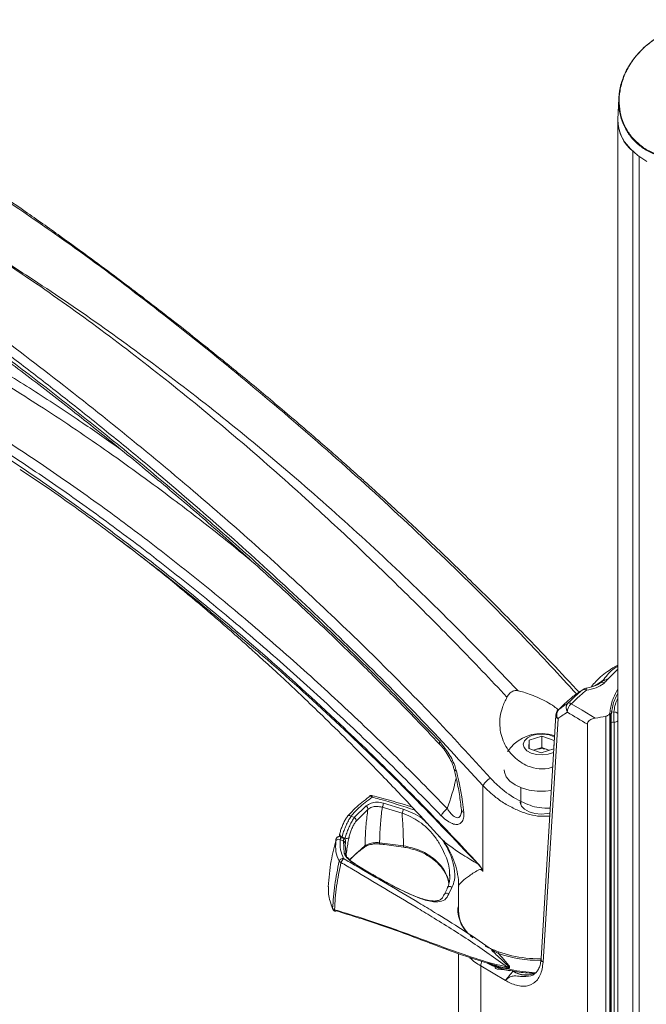
# Model space of a CAD drawing. Units: inches. Extents: x 3 to 99.2, y 1.4 to 64.8.
# Drawn here: x 81.6 to 85.1, y 47.7 to 53.3 of the extents above; entities that cross this region are included whole.
import ezdxf

# ---------------------------------------------------------------- set-up
doc = ezdxf.new("R2010")
doc.units = ezdxf.units.IN
doc.header["$LTSCALE"] = 6
doc.header["$MEASUREMENT"] = 0

msp = doc.modelspace()

# ---------------------------------------------------------------- linework, layer by layer
at = {"color": 7, "linetype": 'Continuous', "lineweight": 15}
for p, q in [((84.951, 52.8723), (84.946, 52.7537)), ((84.9458, 52.7457), (84.9458, 45.0906)), ((84.9458, 49.6686), (84.9275, 49.6581)), ((84.6908, 49.4901), (84.6897, 49.4893)), ((84.9101, 49.4012), (84.923, 49.4028)), ((84.5955, 49.3855), (84.5118, 48.0078)), ((84.6075, 49.3651), (84.5238, 47.9874)), ((84.8773, 46.133), (84.8773, 49.3782)), ((84.9006, 49.3976), (84.9006, 46.1376)), ((84.9016, 49.3486), (84.9016, 49.3483)), ((84.9016, 49.3483), (84.9016, 46.1701)), ((84.9088, 49.344), (84.9088, 46.1658)), ((84.9242, 46.1634), (84.9242, 49.3458)), ((84.7739, 46.1777), (84.7739, 49.3337)), ((84.4424, 49.1967), (84.4445, 49.2437)), ((84.4445, 49.2437), (84.516, 49.2661)), ((84.4445, 49.1959), (84.4445, 49.2437)), ((84.516, 49.2661), (84.5854, 49.2416)), ((84.516, 49.2018), (84.516, 49.2661)), ((84.5854, 49.2416), (84.5833, 49.1946)), ((84.5118, 49.1721), (84.4424, 49.1967)), ((84.4693, 49.1872), (84.4803, 49.1906)), ((84.4803, 49.1906), (84.516, 49.2018)), ((84.5833, 49.1946), (84.5118, 49.1721)), ((84.516, 49.2018), (84.5507, 49.1895)), ((84.5579, 49.1866), (84.5507, 49.1895)), ((84.5507, 49.1895), (84.5585, 49.1868)), ((84.1825, 48.5007), (84.1825, 48.9863)), ((84.3967, 48.975), (84.3967, 48.8779)), ((83.4559, 48.8059), (83.5232, 48.8723)), ((83.5323, 48.8518), (83.4661, 48.7857)), ((83.7257, 48.8315), (83.6139, 48.8643)), ((83.6209, 48.8873), (83.733, 48.8531)), ((83.4385, 48.8144), (83.4559, 48.8059)), ((84.0597, 48.8268), (84.0612, 48.8367)), ((83.3708, 48.6976), (83.3738, 48.7148)), ((83.3939, 48.6723), (83.3766, 48.6809)), ((83.3961, 48.6864), (83.379, 48.6952)), ((83.4036, 48.6891), (83.3864, 48.6975)), ((83.9365, 48.7004), (83.9418, 48.694)), ((83.3983, 48.6044), (83.3939, 48.6723)), ((83.4049, 48.6538), (83.4089, 48.5868)), ((83.4338, 48.572), (83.5162, 48.646)), ((83.5125, 48.6382), (83.5127, 48.6383)), ((83.5988, 48.6634), (83.7339, 48.646)), ((83.5988, 48.6561), (83.5988, 48.6562)), ((83.7334, 48.6387), (83.7333, 48.6387)), ((83.561, 48.4824), (83.4608, 48.5424)), ((83.9935, 48.4769), (83.9934, 48.4889)), ((83.9623, 48.3641), (83.9805, 48.4033)), ((84.0079, 48.4108), (83.9907, 48.3737)), ((84.0452, 48.4166), (84.0452, 48.2779)), ((84.1108, 48.1393), (84.1252, 48.1262)), ((84.2267, 48.0643), (84.2186, 48.0694)), ((84.2197, 48.0688), (84.2204, 48.0685)), ((84.0452, 48.0361), (84.0452, 47.3189)), ((84.1711, 47.9665), (84.1711, 47.1296)), ((84.3106, 47.8845), (84.1711, 47.9665)), ((84.2595, 47.9639), (84.2102, 47.985)), ((84.321, 47.9541), (84.3215, 47.9541)), ((84.3504, 47.938), (84.3532, 47.9363)), ((84.3532, 47.9363), (84.3547, 47.9372))]:
    msp.add_line(p, q, dxfattribs=at)
at = {"color": 8, "linetype": 'Continuous', "lineweight": 15}
for p, q in [((85.0304, 44.926), (85.0304, 52.5744)), ((85.0669, 52.5444), (85.0669, 44.9169)), ((84.9458, 49.6445), (84.8886, 49.5882)), ((84.8534, 49.5749), (84.8658, 49.5875)), ((83.3864, 48.6975), (83.3847, 48.6868))]:
    msp.add_line(p, q, dxfattribs=at)
at = {"color": 7, "linetype": 'Continuous', "lineweight": 15, "flags": 128}
for points in [[(85.1092, 52.5169), (85.0589, 52.5504), (85.0171, 52.5875), (84.9843, 52.6276), (84.9613, 52.6699), (84.9485, 52.7136), (84.946, 52.7537)], [(84.6102, 49.416), (84.6091, 49.4152), (84.6091, 49.4151)], [(84.6825, 49.4492), (84.7438, 49.4124), (84.8175, 49.368)], [(84.5878, 49.2602), (84.5853, 49.2616), (84.5575, 49.2727), (84.525, 49.278), (84.4913, 49.2769), (84.4601, 49.2695), (84.4346, 49.2567), (84.4178, 49.2398), (84.4114, 49.2207)], [(84.4114, 49.2207), (84.4161, 49.2014), (84.4314, 49.184), (84.4556, 49.1704), (84.4862, 49.1621), (84.5197, 49.16), (84.5527, 49.1643), (84.5814, 49.1745), (84.5827, 49.1752)], [(84.4803, 49.1906), (84.4725, 49.1877), (84.4703, 49.1868)], [(84.5696, 48.9588), (84.5375, 48.9553), (84.4903, 48.9553), (84.4443, 48.9613), (84.4017, 48.9732), (84.3648, 48.9902), (84.3353, 49.0115), (84.3148, 49.0361), (84.3043, 49.0626), (84.303, 49.0763)], [(84.3928, 48.8956), (84.393, 48.8913), (84.4006, 48.8709), (84.4182, 48.8527), (84.4443, 48.8383), (84.4766, 48.829), (84.5122, 48.8256)], [(83.4159, 48.8104), (83.417, 48.8131), (83.4189, 48.8153), (83.4214, 48.8169), (83.4244, 48.8178), (83.4278, 48.818), (83.4314, 48.8175), (83.435, 48.8163), (83.4385, 48.8144)], [(84.5122, 48.8256), (84.548, 48.8285), (84.5618, 48.8313)], [(83.3738, 48.7148), (83.3729, 48.7125), (83.3728, 48.7101), (83.3734, 48.7075), (83.3748, 48.705), (83.3769, 48.7027), (83.3796, 48.7006), (83.3828, 48.6988), (83.3864, 48.6975)], [(83.4624, 48.5427), (83.4617, 48.5428), (83.4608, 48.5424)], [(83.5622, 48.4825), (83.5622, 48.4825), (83.5617, 48.4827), (83.561, 48.4824)], [(83.9821, 48.4093), (83.9811, 48.4072), (83.9805, 48.4033)], [(83.9907, 48.3737), (83.9862, 48.376), (83.9814, 48.3773), (83.9765, 48.3774), (83.9719, 48.3765), (83.9679, 48.3745), (83.9649, 48.3717), (83.9629, 48.3681), (83.9623, 48.3641)], [(83.3334, 48.2917), (83.3336, 48.2888), (83.3345, 48.2861)], [(83.3463, 48.2759), (83.3467, 48.2758), (83.348, 48.276), (83.3494, 48.277), (83.351, 48.2786)], [(84.2795, 47.9517), (84.238, 47.9678), (84.2033, 47.9845)], [(84.2595, 47.9639), (84.2594, 47.9652), (84.2592, 47.9663), (84.2589, 47.9673), (84.2584, 47.968), (84.2578, 47.9686), (84.2571, 47.9689), (84.2564, 47.969), (84.2556, 47.9688)], [(84.3922, 47.9361), (84.4612, 47.9286), (84.4762, 47.9277)]]:
    msp.add_lwpolyline(points, dxfattribs=at)
at = {"color": 8, "linetype": 'Continuous', "lineweight": 15, "flags": 128}
for points in [[(84.7477, 49.529), (84.7501, 49.5309), (84.7506, 49.5312)], [(84.6908, 49.4901), (84.6932, 49.492), (84.6938, 49.4925)], [(84.9016, 49.3483), (84.9016, 49.3477), (84.902, 49.3469), (84.9026, 49.3461), (84.9035, 49.3454), (84.9046, 49.3448), (84.9059, 49.3444), (84.9073, 49.3441), (84.9088, 49.344)], [(83.5416, 48.9271), (83.5431, 48.9278), (83.5455, 48.928), (83.5482, 48.9273), (83.5511, 48.9259), (83.5541, 48.9238), (83.5569, 48.921)], [(84.0079, 48.4108), (84.0036, 48.4133), (83.9989, 48.4149), (83.9942, 48.4155), (83.9897, 48.4149), (83.9859, 48.4132), (83.9829, 48.4106), (83.9821, 48.4093)], [(83.3437, 48.2847), (83.3437, 48.2818), (83.3441, 48.2794), (83.3447, 48.2775), (83.3455, 48.2763), (83.3463, 48.2759)]]:
    msp.add_lwpolyline(points, dxfattribs=at)
at = {"color": 7, "linetype": 'Continuous', "lineweight": 15}
for centre, radius, start, end in [((85.1782, 52.7536), 0.2323, 179.9656, 230.466), ((84.8075, 49.611), 0.0584, 314.1437, 321.8306), ((84.858, 49.545), 0.0259, 61.9787, 112.2097), ((84.7549, 49.5091), 0.0212, 52.9018, 109.9024), ((84.7759, 49.494), 0.045, 98.7313, 124.204), ((84.7193, 49.4554), 0.045, 124.4059, 131.0606), ((84.6404, 49.3828), 0.045, 134.115, 176.5258), ((84.6426, 49.3887), 0.0423, 139.9054, 213.9004), ((84.6955, 49.4254), 0.0423, 139.207, 213.8755), ((84.7275, 49.3993), 0.0673, 132.0696, 177.8069), ((84.6691, 49.4322), 0.0217, 51.8801, 105.1951), ((84.5139, 49.0505), 0.2305, 89.1426, 146.0183), ((84.5139, 49.0505), 0.2305, 71.1591, 89.1426), ((84.5139, 49.0799), 0.1157, 71.4102, 106.875), ((82.5331, 48.6821), 1.549, 5.6618, 14.5024), ((83.5453, 48.9221), 0.00617, 126.1321, 175.5943), ((83.5522, 48.9116), 0.0187, 81.207, 124.2705), ((83.5522, 48.9116), 0.0187, 75.7981, 81.207), ((83.5086, 48.8535), 0.0238, 355.904, 52.1397), ((83.5169, 48.906), 0.1057, 336.7022, 349.7947), ((83.625, 48.8774), 0.1107, 335.5103, 347.3212), ((83.4463, 48.7884), 0.02, 352.3468, 61.1212), ((83.3686, 48.6638), 0.0188, 64.9472, 157.0881), ((83.4114, 48.7073), 0.0198, 246.7368, 316.824), ((83.3894, 48.6571), 0.0158, 347.9623, 73.4706), ((83.3904, 48.5531), 0.021, 75.9024, 164.602), ((83.4344, 48.5301), 0.0583, 131.8222, 158.0953), ((83.3947, 48.5903), 0.0146, 346.3898, 75.533), ((83.3863, 48.5713), 0.0204, 218.1986, 253.1008), ((84.1892, 48.5291), 0.038, 154.1306, 157.6229), ((83.3468, 48.3003), 0.0159, 212.5732, 258.9129), ((83.3515, 48.2939), 0.0187, 204.7406, 254.0327), ((84.2254, 48.281), 0.1802, 181.1409, 220.8386), ((84.5019, 48.6953), 0.6884, 243.6754, 270.3262), ((84.2192, 48.0438), 0.0243, 14.0659, 29.3774), ((84.5097, 48.7448), 0.7472, 251.3475, 270.0753), ((84.4755, 48.5384), 0.6171, 245.0577, 256.5898), ((84.3463, 47.9576), 0.0256, 174.3695, 187.9477), ((84.2421, 48.0295), 0.105, 318.6625, 322.932), ((84.3129, 47.9484), 0.00993, 11.1061, 35.0548), ((84.3567, 47.9289), 0.0484, 123.2449, 129.6243), ((84.5026, 48.6535), 0.7259, 255.766, 261.2518)]:
    msp.add_arc(centre, radius, start, end, dxfattribs=at)
at = {"color": 8, "linetype": 'Continuous', "lineweight": 15}
for centre, radius, start, end in [((84.7858, 49.5303), 0.0186, 154.079, 193.5521), ((84.925, 49.3743), 0.0286, 43.4452, 94.134), ((84.6189, 49.3855), 0.0234, 179.9856, 240.8645), ((84.9266, 49.3724), 0.0268, 264.7347, 315.7681), ((83.545, 48.9252), 0.0127, 340.7487, 21.1373), ((83.5065, 48.6458), 0.00976, 309.8785, 1.207), ((83.6259, 48.6598), 0.0274, 172.3446, 187.6007), ((83.7676, 48.6398), 0.0343, 169.6439, 181.8804), ((84.2945, 48.036), 0.0238, 156.6842, 177.7859), ((84.5352, 48.0078), 0.0234, 179.9856, 240.8645), ((84.2323, 47.9663), 0.0612, 153.7677, 179.8182), ((84.4252, 48.0449), 0.1303, 236.4864, 297.0862), ((84.4268, 48.0466), 0.1311, 236.5925, 295.7935)]:
    msp.add_arc(centre, radius, start, end, dxfattribs=at)
at = {"color": 7, "linetype": 'Continuous', "lineweight": 15}
for centre, major_axis, ratio, start_param, end_param in [((112.7292, 30.911), (49.1168, -30.4233), 0.019982, 2.188604, 2.191418), ((85.5707, 48.1995), (2.2077, -0.0709), 0.554523, 1.908069, 1.93673), ((85.4201, 48.2028), (2.0984, -0.0674), 0.554647, 1.827198, 1.834744), ((85.115, 47.4503), (1.2223, -0.7562), 0.023469, 3.940201, 3.95636), ((84.3338, 47.9095), (0.0302, 0.0366), 0.060112, 0.800039, 2.369922), ((84.5139, 48.1896), (0.4725, 0.0104), 0.561981, 4.346609, 4.356195), ((84.5139, 48.1896), (0.4725, 0.0104), 0.561981, 4.356195, 4.55512)]:
    msp.add_ellipse(centre, major_axis=major_axis, ratio=ratio, start_param=start_param, end_param=end_param, dxfattribs=at)
at = {"color": 8, "linetype": 'Continuous', "lineweight": 15}
msp.add_ellipse((84.5139, 48.1514), major_axis=(0.4687, 0.0093), ratio=0.563527, start_param=3.65983, end_param=3.880847, dxfattribs=at)
at = {"color": 7, "linetype": 'Continuous', "lineweight": 15}
for points, knots in [([(85.1522, 52.5576), (85.1415, 52.5625), (85.1093, 52.5773), (85.0616, 52.6101), (85.0151, 52.6581), (84.9805, 52.7141), (84.9581, 52.7761), (84.9486, 52.8437), (84.9531, 52.9156), (84.9727, 52.9895), (85.0085, 53.0622), (85.0601, 53.1307), (85.1253, 53.1905), (85.2028, 53.2404), (85.2874, 53.2776), (85.3784, 53.3031), (85.4708, 53.3164), (85.5647, 53.3186), (85.672, 53.3089), (85.7736, 53.2848), (85.8632, 53.2486), (85.9294, 53.2109), (85.9841, 53.1669), (86.0249, 53.1183), (86.0514, 53.0653), (86.0623, 53.0099), (86.0576, 52.9519), (86.0376, 52.8936), (86.0029, 52.835), (85.9551, 52.7782), (85.8949, 52.7233), (85.8245, 52.6722), (85.7444, 52.6255), (85.6567, 52.585), (85.5627, 52.5522), (85.4661, 52.5298), (85.3687, 52.5194), (85.2836, 52.5227), (85.2106, 52.5358), (85.1718, 52.5503), (85.1522, 52.5576)], [0, 0, 0, 0, 0.0119725, 0.0360924, 0.0609303, 0.0848039, 0.1092897, 0.1347432, 0.1608323, 0.188276, 0.2164717, 0.2446507, 0.2736948, 0.3010375, 0.3292402, 0.3554996, 0.3825461, 0.4083927, 0.4349861, 0.4749427, 0.5008905, 0.5275908, 0.5535386, 0.5802386, 0.6061921, 0.6328992, 0.6588261, 0.68551, 0.7113449, 0.7379198, 0.7639406, 0.7906733, 0.81751, 0.8450663, 0.8729862, 0.9017064, 0.9297092, 0.9586317, 0.9791091, 1, 1, 1, 1]), ([(85.1535, 52.5614), (85.1726, 52.5542), (85.2111, 52.5398), (85.2815, 52.5272), (85.3637, 52.5236), (85.428, 52.53), (85.4935, 52.5408), (85.5606, 52.5564), (85.6533, 52.5887), (85.7413, 52.6295), (85.8204, 52.6756), (85.8911, 52.727), (85.9506, 52.7811), (85.9987, 52.8381), (86.0332, 52.8959), (86.0535, 52.9544), (86.0584, 53.0116), (86.0477, 53.0672), (86.022, 53.1195), (85.9813, 53.1682), (85.9276, 53.2117), (85.8615, 53.2496), (85.7725, 53.2856), (85.6716, 53.3096), (85.5651, 53.3193), (85.4726, 53.3172), (85.38, 53.304), (85.2903, 53.279), (85.2053, 53.2417), (85.1288, 53.1926), (85.0631, 53.1326), (85.0119, 53.0651), (84.9758, 52.9919), (84.9561, 52.9189), (84.9514, 52.8466), (84.9605, 52.7798), (84.9827, 52.7175), (85.0166, 52.6622), (85.063, 52.6139), (85.1103, 52.5812), (85.1429, 52.5662), (85.1535, 52.5614)], [0, 0, 0, 0, 0.020459, 0.0413402, 0.0681996, 0.0958995, 0.098266, 0.1261952, 0.1549328, 0.1817954, 0.2093687, 0.2354149, 0.2621616, 0.2880107, 0.314594, 0.3405198, 0.3672026, 0.3931417, 0.4198357, 0.4457605, 0.4724384, 0.4983611, 0.5250377, 0.5649644, 0.5908013, 0.6173843, 0.6436466, 0.6706964, 0.6980511, 0.7262733, 0.7544695, 0.7835425, 0.8110051, 0.8392202, 0.8646863, 0.8907753, 0.9146483, 0.9391178, 0.9632217, 0.9880375, 1, 1, 1, 1]), ([(84.7256, 49.5142), (84.7072, 49.5343), (84.6363, 49.6122), (84.5173, 49.7374), (84.3757, 49.8838), (84.2523, 50.0083), (84.138, 50.1217), (84.026, 50.2309), (83.9084, 50.3435), (83.7972, 50.4482), (83.6951, 50.5429), (83.6097, 50.621), (83.5383, 50.6857), (83.4763, 50.7414), (83.4115, 50.799), (83.3324, 50.8689), (83.2002, 50.9842), (83.0243, 51.1345), (82.8149, 51.3086), (82.619, 51.4674), (82.4658, 51.5887), (82.3434, 51.6839), (82.2387, 51.7644), (82.1112, 51.861), (81.9604, 51.9732), (81.7861, 52.0999), (81.5978, 52.2334), (81.4673, 52.3218), (81.4029, 52.3653)], [0, 0, 0, 0, 0.017614, 0.067991, 0.112344, 0.150694, 0.183054, 0.218461, 0.2542, 0.291203, 0.320378, 0.347405, 0.368942, 0.385229, 0.40362, 0.42756, 0.45676, 0.522796, 0.585599, 0.644086, 0.697401, 0.72175, 0.752591, 0.790207, 0.83461, 0.885776, 0.943712, 1, 1, 1, 1]), ([(80.7692, 52.0198), (80.9155, 51.9164), (81.2079, 51.7097), (81.6489, 51.3787), (82.0889, 51.0343), (82.4975, 50.6967), (82.8744, 50.3692), (83.2197, 50.0547), (83.5606, 49.7275), (83.8973, 49.388), (84.1158, 49.149), (84.2251, 49.0294)], [0, 0, 0, 0, 0.124778, 0.249482, 0.37406, 0.49867, 0.598917, 0.699074, 0.799221, 0.899519, 1, 1, 1, 1]), ([(84.1825, 48.9863), (84.061, 49.1187), (83.818, 49.3835), (83.4434, 49.759), (83.0633, 50.1205), (82.678, 50.4673), (82.3459, 50.7515), (82.0689, 50.9796), (81.8485, 51.1561), (81.6267, 51.3288), (81.4044, 51.4971), (81.1817, 51.6606), (80.9603, 51.8183), (80.8128, 51.9185), (80.7395, 51.9683)], [0, 0, 0, 0, 0.111748, 0.223659, 0.33568, 0.447845, 0.560141, 0.623079, 0.686127, 0.749013, 0.812481, 0.875423, 0.938095, 1, 1, 1, 1]), ([(84.3191, 49.4871), (84.226, 49.5853), (84.0399, 49.7817), (83.7564, 50.0664), (83.4701, 50.3435), (83.1507, 50.6395), (82.7977, 50.9501), (82.4119, 51.2685), (82.0237, 51.5672), (81.7125, 51.7901), (81.5302, 51.9124), (81.4785, 51.9472)], [0, 0, 0, 0, 0.102184, 0.204367, 0.306989, 0.40961, 0.544312, 0.679296, 0.812934, 0.946854, 1, 1, 1, 1]), ([(81.4832, 51.9499), (81.5361, 51.9158), (81.7224, 51.796), (82.0414, 51.5776), (82.4394, 51.2849), (82.8352, 50.9718), (83.2292, 50.6382), (83.6192, 50.2848), (84.0049, 49.914), (84.2561, 49.6535), (84.3817, 49.5232)], [0, 0, 0, 0, 0.053146, 0.186927, 0.320708, 0.455553, 0.590399, 0.726907, 0.863484, 1, 1, 1, 1]), ([(80.9435, 51.8034), (81.0464, 51.7306), (81.252, 51.5851), (81.5596, 51.3563), (81.8662, 51.1197), (82.1702, 50.8758), (82.4711, 50.6251), (82.7688, 50.367), (83.0647, 50.1002), (83.3589, 49.823), (83.6512, 49.5362), (83.843, 49.3355), (83.939, 49.2351)], [0, 0, 0, 0, 0.100375, 0.200749, 0.301373, 0.401995, 0.501128, 0.600259, 0.699716, 0.79917, 0.899516, 1, 1, 1, 1]), ([(80.9497, 51.7833), (80.9775, 51.7639), (81.0933, 51.6834), (81.2948, 51.5382), (81.5584, 51.3423), (81.8277, 51.1352), (82.1026, 50.9164), (82.3771, 50.69), (82.6459, 50.4603), (82.9071, 50.2292), (83.1592, 49.9979), (83.3889, 49.7794), (83.603, 49.5685), (83.781, 49.3866), (83.893, 49.2681), (83.9376, 49.221)], [0, 0, 0, 0, 0.0271836, 0.1131023, 0.1974599, 0.2862009, 0.3785125, 0.469499, 0.559155, 0.647268, 0.7323309, 0.8146418, 0.8820023, 0.9531309, 1, 1, 1, 1]), ([(80.9409, 51.2705), (81.0448, 51.2098), (81.2528, 51.0881), (81.5626, 50.8898), (81.8698, 50.6808), (82.1745, 50.4599), (82.4782, 50.2264), (82.7847, 49.9767), (83.0933, 49.711), (83.398, 49.4333), (83.6948, 49.1492), (83.886, 48.954), (83.9816, 48.8564)], [0, 0, 0, 0, 0.100152, 0.200446, 0.298934, 0.397421, 0.496466, 0.59551, 0.698987, 0.802628, 0.901242, 1, 1, 1, 1]), ([(80.8935, 51.2121), (81.031, 51.1302), (81.3062, 50.9662), (81.7182, 50.6905), (82.1284, 50.3939), (82.5352, 50.0755), (82.9519, 49.7242), (83.3407, 49.3708), (83.6121, 49.1071), (83.8225, 48.8958), (83.9744, 48.7395), (84.1059, 48.5984), (84.1551, 48.5456)], [0, 0, 0, 0, 0.122954, 0.246139, 0.369399, 0.49258, 0.61553, 0.751594, 0.854197, 0.871958, 0.952168, 1, 1, 1, 1]), ([(83.9474, 48.8163), (83.8501, 48.9156), (83.6556, 49.1141), (83.3578, 49.3986), (83.0562, 49.6731), (82.7536, 49.9335), (82.4515, 50.1796), (82.1496, 50.4118), (81.8455, 50.6324), (81.5384, 50.8414), (81.2293, 51.0393), (81.0221, 51.1605), (80.9184, 51.2211)], [0, 0, 0, 0, 0.1008085, 0.2016172, 0.3030447, 0.4044724, 0.5029599, 0.6014476, 0.7004946, 0.7995418, 0.8996996, 1, 1, 1, 1]), ([(82.8371, 49.8052), (82.7703, 49.8622), (82.6038, 50.0045), (82.3346, 50.2194), (82.0302, 50.4503), (81.7738, 50.6367), (81.6188, 50.7394), (81.5661, 50.7742)], [0, 0, 0, 0, 0.159236, 0.397617, 0.637006, 0.876723, 1, 1, 1, 1]), ([(82.1122, 50.3865), (82.1542, 50.3551), (82.2615, 50.2749), (82.4248, 50.1436), (82.572, 50.0213), (82.6785, 49.9298), (82.7478, 49.8694), (82.812, 49.8128), (82.8598, 49.7701), (82.8931, 49.74), (82.9106, 49.7242), (82.9292, 49.7073), (82.9613, 49.6781), (83.013, 49.6306), (83.0881, 49.5608), (83.1833, 49.4709), (83.3017, 49.3568), (83.4437, 49.2166), (83.6098, 49.0476), (83.7785, 48.8713), (83.8906, 48.7486), (83.9411, 48.6933)], [0, 0, 0, 0, 0.0624742, 0.1596083, 0.2505926, 0.2936922, 0.3320209, 0.3636603, 0.3985634, 0.4103601, 0.4183862, 0.4272077, 0.4410529, 0.4712452, 0.512757, 0.5656049, 0.629813, 0.7108604, 0.8049259, 0.9120831, 1, 1, 1, 1]), ([(84.928, 49.6584), (84.9001, 49.6407), (84.85, 49.609), (84.813, 49.5664), (84.7966, 49.5475)], [0, 0, 0, 0, 0.556147, 1, 1, 1, 1]), ([(84.8658, 49.5875), (84.8839, 49.6098), (84.9071, 49.638), (84.939, 49.6581), (84.9458, 49.6624)], [0, 0, 0, 0, 0.786395, 1, 1, 1, 1]), ([(84.8702, 49.5679), (84.865, 49.5637), (84.8516, 49.5528), (84.8169, 49.5364), (84.7863, 49.5299), (84.7677, 49.5259)], [0, 0, 0, 0, 0.198829, 0.510294, 1, 1, 1, 1]), ([(84.8482, 49.5691), (84.8509, 49.5713), (84.8557, 49.5753), (84.867, 49.5815), (84.8781, 49.5859), (84.8868, 49.5879), (84.8884, 49.5882), (84.8886, 49.5882)], [0, 0, 0, 0, 0.225845, 0.411336, 0.886266, 0.992201, 1, 1, 1, 1]), ([(84.8534, 49.5749), (84.8548, 49.5757), (84.8577, 49.5773), (84.866, 49.5813), (84.8764, 49.5856), (84.885, 49.5874), (84.8886, 49.5882)], [0, 0, 0, 0, 0.169711, 0.343061, 0.728854, 1, 1, 1, 1]), ([(84.8886, 49.5882), (84.8885, 49.5881), (84.8879, 49.5875), (84.8873, 49.5868), (84.8844, 49.5834), (84.8793, 49.5773), (84.8734, 49.5712), (84.8702, 49.5679)], [0, 0, 0, 0, 0.011739, 0.098579, 0.09919, 0.507139, 1, 1, 1, 1]), ([(84.3191, 49.4871), (84.3236, 49.4942), (84.3327, 49.5084), (84.3507, 49.5214), (84.3678, 49.5256), (84.3776, 49.5239), (84.3817, 49.5232)], [0, 0, 0, 0, 0.279062, 0.559425, 0.818949, 1, 1, 1, 1]), ([(84.6103, 49.4142), (84.6022, 49.4208), (84.5685, 49.4483), (84.4981, 49.4837), (84.4283, 49.5109), (84.3924, 49.5204), (84.3817, 49.5232)], [0, 0, 0, 0, 0.111332, 0.465232, 0.840383, 1, 1, 1, 1]), ([(84.6634, 49.4531), (84.68, 49.4686), (84.708, 49.4947), (84.7362, 49.5191), (84.7477, 49.529)], [0, 0, 0, 0, 0.595164, 1, 1, 1, 1]), ([(84.7677, 49.5259), (84.7561, 49.516), (84.7275, 49.4913), (84.6993, 49.4649), (84.6825, 49.4492)], [0, 0, 0, 0, 0.404835, 1, 1, 1, 1]), ([(84.7477, 49.529), (84.7398, 49.5236), (84.7256, 49.5139), (84.7066, 49.5009), (84.6956, 49.4934), (84.6908, 49.4901)], [0, 0, 0, 0, 0.417972, 0.745894, 1, 1, 1, 1]), ([(84.7506, 49.5312), (84.7484, 49.5297), (84.7295, 49.5169), (84.7106, 49.5039), (84.6939, 49.4925)], [0, 0, 0, 0, 0.11399, 1, 1, 1, 1]), ([(84.8352, 49.5596), (84.835, 49.5595), (84.8313, 49.5568), (84.8184, 49.551), (84.7965, 49.5434), (84.7787, 49.5402), (84.769, 49.5385)], [0, 0, 0, 0, 0.011021, 0.249235, 0.586999, 1, 1, 1, 1]), ([(84.9006, 49.3976), (84.9013, 49.4033), (84.9047, 49.4319), (84.9159, 49.4782), (84.9367, 49.5151), (84.9458, 49.5312)], [0, 0, 0, 0, 0.121262, 0.615471, 1, 1, 1, 1]), ([(84.3191, 49.4871), (84.3096, 49.4677), (84.2844, 49.416), (84.2724, 49.3263), (84.292, 49.2441), (84.3253, 49.1863), (84.3567, 49.1494), (84.3943, 49.1187), (84.4418, 49.0928), (84.501, 49.0789), (84.5515, 49.0797), (84.5745, 49.0912), (84.5777, 49.0928)], [0, 0, 0, 0, 0.106334, 0.28341, 0.455655, 0.536754, 0.620609, 0.695099, 0.772516, 0.877604, 0.983076, 1, 1, 1, 1]), ([(84.6908, 49.4901), (84.6784, 49.4791), (84.6513, 49.4553), (84.6247, 49.4298), (84.6102, 49.416)], [0, 0, 0, 0, 0.458528, 1, 1, 1, 1]), ([(84.9444, 49.5057), (84.9386, 49.495), (84.9207, 49.4623), (84.9143, 49.4258), (84.9101, 49.4012)], [0, 0, 0, 0, 0.326371, 1, 1, 1, 1]), ([(84.6603, 49.4019), (84.6502, 49.3949), (84.6326, 49.3826), (84.615, 49.3703), (84.6075, 49.3651)], [0, 0, 0, 0, 0.5727384, 1, 1, 1, 1]), ([(84.6102, 49.416), (84.6137, 49.4184), (84.6212, 49.4237), (84.639, 49.4361), (84.6533, 49.446), (84.6634, 49.4531)], [0, 0, 0, 0, 0.195253, 0.427283, 1, 1, 1, 1]), ([(84.9101, 49.4012), (84.9097, 49.3971), (84.9089, 49.389), (84.9085, 49.3737), (84.9084, 49.3579), (84.9087, 49.3487), (84.9088, 49.344)], [0, 0, 0, 0, 0.246938, 0.493587, 0.741335, 1, 1, 1, 1]), ([(84.9242, 49.3458), (84.9238, 49.3503), (84.923, 49.3593), (84.9224, 49.375), (84.9223, 49.3904), (84.9227, 49.3987), (84.923, 49.4028)], [0, 0, 0, 0, 0.2493, 0.498736, 0.748314, 1, 1, 1, 1]), ([(84.8175, 49.368), (84.8172, 49.368), (84.816, 49.3678), (84.8106, 49.3667), (84.7989, 49.3633), (84.7856, 49.3561), (84.7767, 49.3459), (84.7741, 49.3385), (84.7739, 49.3346), (84.7739, 49.3337)], [0, 0, 0, 0, 0.012024, 0.060126, 0.253136, 0.580462, 0.780727, 0.951716, 1, 1, 1, 1]), ([(84.9006, 49.3976), (84.9001, 49.3957), (84.8992, 49.3919), (84.8947, 49.3864), (84.8885, 49.3818), (84.8823, 49.3792), (84.8784, 49.3784), (84.8773, 49.3782)], [0, 0, 0, 0, 0.221457, 0.442907, 0.669926, 0.900201, 1, 1, 1, 1]), ([(84.9016, 49.3486), (84.9016, 49.3525), (84.9016, 49.3602), (84.902, 49.3735), (84.9027, 49.3863), (84.9035, 49.3932), (84.9039, 49.3966)], [0, 0, 0, 0, 0.257702, 0.505039, 0.752042, 1, 1, 1, 1]), ([(83.939, 49.2351), (83.955, 49.216), (83.9888, 49.1758), (84.0193, 49.1159), (84.0298, 49.0801), (84.0327, 49.07)], [0, 0, 0, 0, 0.393411, 0.830183, 1, 1, 1, 1]), ([(83.9377, 49.2217), (83.9437, 49.2153), (83.9586, 49.1993), (83.9803, 49.1686), (84.0003, 49.133), (84.0138, 49.1018), (84.0183, 49.0841), (84.02, 49.0774)], [0, 0, 0, 0, 0.16123, 0.4025, 0.656029, 0.870739, 1, 1, 1, 1]), ([(84.0204, 49.0776), (84.0245, 49.0611), (84.0362, 49.0133), (84.051, 48.9366), (84.0577, 48.8781), (84.061, 48.8496)], [0, 0, 0, 0, 0.211876, 0.615721, 1, 1, 1, 1]), ([(84.1825, 48.9863), (84.1845, 48.9896), (84.1886, 48.9965), (84.1996, 49.0087), (84.2124, 49.0205), (84.221, 49.0265), (84.2251, 49.0294)], [0, 0, 0, 0, 0.241717, 0.5, 0.758283, 1, 1, 1, 1]), ([(83.4159, 48.8104), (83.43, 48.8267), (83.4636, 48.8654), (83.5115, 48.9016), (83.5391, 48.9226)], [0, 0, 0, 0, 0.421464, 1, 1, 1, 1]), ([(83.5569, 48.921), (83.5304, 48.9012), (83.4844, 48.8669), (83.4521, 48.83), (83.4385, 48.8144)], [0, 0, 0, 0, 0.577003, 1, 1, 1, 1]), ([(83.782, 48.866), (83.7252, 48.8834), (83.6506, 48.9062), (83.5748, 48.9248), (83.5566, 48.9293)], [0, 0, 0, 0, 0.759651, 1, 1, 1, 1]), ([(83.5162, 48.646), (83.5164, 48.6527), (83.5174, 48.6946), (83.5214, 48.7665), (83.5287, 48.8239), (83.5323, 48.8518)], [0, 0, 0, 0, 0.088144, 0.557049, 1, 1, 1, 1]), ([(83.5232, 48.8723), (83.5318, 48.8779), (83.549, 48.889), (83.5844, 48.8947), (83.6087, 48.8898), (83.6209, 48.8873)], [0, 0, 0, 0, 0.330784, 0.663729, 1, 1, 1, 1]), ([(83.6139, 48.8643), (83.6038, 48.8664), (83.5835, 48.8707), (83.554, 48.8659), (83.5395, 48.8565), (83.5323, 48.8518)], [0, 0, 0, 0, 0.334306, 0.667358, 1, 1, 1, 1]), ([(83.6139, 48.8643), (83.6107, 48.8387), (83.6038, 48.783), (83.6, 48.7136), (83.599, 48.6708), (83.5988, 48.6634)], [0, 0, 0, 0, 0.411764, 0.898394, 1, 1, 1, 1]), ([(84.061, 48.8496), (84.061, 48.8496), (84.0616, 48.8436), (84.0616, 48.8374), (84.061, 48.8344), (84.0609, 48.8339)], [0, 0, 0, 0, 0.008569, 0.820162, 1, 1, 1, 1]), ([(83.3738, 48.7148), (83.3748, 48.719), (83.3774, 48.7297), (83.3841, 48.7499), (83.3936, 48.7731), (83.4047, 48.7949), (83.4121, 48.8052), (83.4159, 48.8104)], [0, 0, 0, 0, 0.137479, 0.352238, 0.565404, 0.782345, 1, 1, 1, 1]), ([(83.4385, 48.8144), (83.4342, 48.808), (83.4257, 48.7951), (83.4124, 48.7684), (83.4004, 48.74), (83.3916, 48.7155), (83.3878, 48.7025), (83.3864, 48.6975)], [0, 0, 0, 0, 0.215671, 0.432101, 0.646063, 0.861984, 1, 1, 1, 1]), ([(83.4036, 48.6891), (83.4051, 48.6943), (83.4089, 48.7073), (83.4177, 48.7318), (83.4297, 48.7601), (83.443, 48.7867), (83.4516, 48.7995), (83.4559, 48.8059)], [0, 0, 0, 0, 0.139895, 0.355446, 0.568827, 0.784813, 1, 1, 1, 1]), ([(83.7339, 48.646), (83.7332, 48.6785), (83.7319, 48.7438), (83.7278, 48.8022), (83.7257, 48.8315)], [0, 0, 0, 0, 0.498151, 1, 1, 1, 1]), ([(84.0745, 48.835), (84.0748, 48.8239), (84.0754, 48.8016), (84.0646, 48.7778), (84.0464, 48.7664), (84.0235, 48.7662), (83.9962, 48.7765), (83.9698, 48.7944), (83.9536, 48.8103), (83.9474, 48.8163)], [0, 0, 0, 0, 0.153305, 0.307636, 0.444711, 0.575055, 0.719535, 0.893591, 1, 1, 1, 1]), ([(83.4661, 48.7857), (83.4625, 48.7809), (83.4554, 48.7711), (83.4449, 48.7503), (83.4358, 48.7279), (83.4294, 48.7084), (83.4268, 48.6979), (83.4259, 48.6938)], [0, 0, 0, 0, 0.21341, 0.427856, 0.641278, 0.858464, 1, 1, 1, 1]), ([(83.3536, 48.6818), (83.343, 48.6416), (83.3197, 48.5539), (83.3126, 48.4632), (83.3088, 48.414)], [0, 0, 0, 0, 0.459029, 1, 1, 1, 1]), ([(83.3794, 48.6957), (83.3793, 48.6957), (83.3774, 48.6971), (83.3726, 48.698), (83.3664, 48.6976), (83.3612, 48.6955), (83.3577, 48.6927), (83.3553, 48.6899), (83.354, 48.6875), (83.3532, 48.6859), (83.3527, 48.6845), (83.3523, 48.6833), (83.3521, 48.6822), (83.3519, 48.6817)], [0, 0, 0, 0, 0.007339, 0.158324, 0.305753, 0.423281, 0.522518, 0.606331, 0.672591, 0.724935, 0.785356, 0.894486, 1, 1, 1, 1]), ([(83.3526, 48.682), (83.3526, 48.6827), (83.353, 48.6856), (83.3524, 48.6834), (83.3519, 48.6817)], [0, 0, 0, 0, 0.233349, 1, 1, 1, 1]), ([(83.3766, 48.6809), (83.3756, 48.6616), (83.3736, 48.6237), (83.3883, 48.59), (83.3955, 48.5735)], [0, 0, 0, 0, 0.508866, 1, 1, 1, 1]), ([(83.4053, 48.6563), (83.4056, 48.6587), (83.4063, 48.6638), (83.4066, 48.6671), (83.4068, 48.6694), (83.4066, 48.6726), (83.406, 48.6761), (83.4041, 48.6805), (83.4008, 48.6846), (83.3978, 48.6862), (83.3964, 48.6869)], [0, 0, 0, 0, 0.215513, 0.459358, 0.605866, 0.66084, 0.724228, 0.81584, 0.919082, 1, 1, 1, 1]), ([(83.4259, 48.6938), (83.4239, 48.6843), (83.4167, 48.6503), (83.4126, 48.6156), (83.4096, 48.5905)], [0, 0, 0, 0, 0.279489, 1, 1, 1, 1]), ([(83.9358, 48.6997), (83.9359, 48.6996), (83.9486, 48.6873), (83.9713, 48.6563), (84.0022, 48.6055), (84.0262, 48.5471), (84.0405, 48.4851), (84.0462, 48.4408), (84.0449, 48.4186), (84.0448, 48.4167)], [0, 0, 0, 0, 0.001344, 0.184748, 0.372121, 0.580606, 0.782978, 0.981266, 1, 1, 1, 1]), ([(83.3702, 48.5587), (83.3629, 48.5761), (83.3479, 48.6113), (83.3501, 48.651), (83.3513, 48.6712)], [0, 0, 0, 0, 0.493348, 1, 1, 1, 1]), ([(83.4321, 48.566), (83.4341, 48.5684), (83.4471, 48.5842), (83.4728, 48.6089), (83.5011, 48.6292), (83.5132, 48.6378)], [0, 0, 0, 0, 0.094556, 0.613058, 1, 1, 1, 1]), ([(83.5126, 48.6381), (83.5129, 48.6384), (83.5181, 48.6425), (83.5334, 48.6497), (83.5594, 48.656), (83.5825, 48.6581), (83.5954, 48.656), (83.5987, 48.6555)], [0, 0, 0, 0, 0.017165, 0.311367, 0.604224, 0.89925, 1, 1, 1, 1]), ([(83.5162, 48.646), (83.5237, 48.6502), (83.5386, 48.6587), (83.5683, 48.6649), (83.5888, 48.6639), (83.5988, 48.6634)], [0, 0, 0, 0, 0.339615, 0.679225, 1, 1, 1, 1]), ([(83.5988, 48.6559), (83.6079, 48.655), (83.6529, 48.6507), (83.6976, 48.6435), (83.7332, 48.6377)], [0, 0, 0, 0, 0.202875, 1, 1, 1, 1]), ([(83.7332, 48.638), (83.7385, 48.6374), (83.7558, 48.6355), (83.7721, 48.6305), (83.7834, 48.627)], [0, 0, 0, 0, 0.307971, 1, 1, 1, 1]), ([(83.7834, 48.627), (83.7888, 48.6257), (83.8111, 48.6202), (83.8472, 48.6043), (83.89, 48.5797), (83.9267, 48.5498), (83.9568, 48.5158), (83.9783, 48.479), (83.9901, 48.4514), (83.9917, 48.4373), (83.992, 48.4356)], [0, 0, 0, 0, 0.048302, 0.201016, 0.353705, 0.507465, 0.662242, 0.819132, 0.977336, 1, 1, 1, 1]), ([(83.3955, 48.5735), (83.4191, 48.5597), (83.5014, 48.5117), (83.6434, 48.4287), (83.7916, 48.341), (83.9328, 48.2557), (84.0671, 48.1732), (84.1681, 48.104), (84.2186, 48.0694)], [0, 0, 0, 0, 0.086052, 0.300018, 0.513963, 0.620757, 0.810457, 1, 1, 1, 1]), ([(83.4608, 48.5424), (83.4504, 48.5491), (83.4298, 48.5623), (83.407, 48.5841), (83.4012, 48.5976), (83.3983, 48.6044)], [0, 0, 0, 0, 0.335243, 0.667605, 1, 1, 1, 1]), ([(83.4624, 48.5428), (83.4619, 48.543), (83.4527, 48.5483), (83.4368, 48.5596), (83.4193, 48.5752), (83.4105, 48.5879), (83.4098, 48.5917), (83.4096, 48.593)], [0, 0, 0, 0, 0.0166403, 0.3047472, 0.5843934, 0.8518875, 1, 1, 1, 1]), ([(83.3334, 48.2917), (83.3363, 48.3356), (83.3421, 48.4225), (83.3609, 48.5136), (83.3702, 48.5587)], [0, 0, 0, 0, 0.5050766, 1, 1, 1, 1]), ([(83.3803, 48.5518), (83.3711, 48.5067), (83.3524, 48.4155), (83.3466, 48.3286), (83.3437, 48.2847)], [0, 0, 0, 0, 0.494927, 1, 1, 1, 1]), ([(84.3209, 47.9601), (84.2865, 47.9848), (84.2177, 48.0341), (84.0772, 48.1317), (83.9379, 48.2184), (83.7757, 48.317), (83.6275, 48.4054), (83.486, 48.4893), (83.4039, 48.5379), (83.3803, 48.5518)], [0, 0, 0, 0, 0.114287, 0.228729, 0.459948, 0.552888, 0.738759, 0.925162, 1, 1, 1, 1]), ([(84.1825, 48.5007), (84.1824, 48.5009), (84.1798, 48.5077), (84.1719, 48.5239), (84.1607, 48.5363), (84.1541, 48.5435)], [0, 0, 0, 0, 0.016303, 0.424394, 1, 1, 1, 1]), ([(84.1551, 48.5456), (84.1617, 48.5378), (84.173, 48.5246), (84.1801, 48.5078), (84.1824, 48.5009), (84.1825, 48.5007)], [0, 0, 0, 0, 0.580438, 0.984695, 1, 1, 1, 1]), ([(83.9907, 48.3737), (83.9839, 48.3614), (83.9702, 48.3368), (83.9339, 48.3274), (83.8956, 48.3294), (83.844, 48.3415), (83.7827, 48.3661), (83.7132, 48.3995), (83.6427, 48.4355), (83.5918, 48.4647), (83.561, 48.4824)], [0, 0, 0, 0, 0.122012, 0.244059, 0.332578, 0.423656, 0.607822, 0.71635, 0.828025, 1, 1, 1, 1]), ([(83.9629, 48.3683), (83.9603, 48.3626), (83.9549, 48.3505), (83.9419, 48.3401), (83.9222, 48.3335), (83.8948, 48.3334), (83.8618, 48.3395), (83.8235, 48.3514), (83.7798, 48.3689), (83.7315, 48.3912), (83.6805, 48.4167), (83.6289, 48.4442), (83.5889, 48.4663), (83.5677, 48.4795), (83.5624, 48.4828)], [0, 0, 0, 0, 0.066187, 0.139895, 0.224428, 0.30846, 0.392446, 0.481711, 0.576651, 0.675197, 0.774945, 0.873063, 0.968235, 1, 1, 1, 1]), ([(83.9947, 48.4878), (83.9953, 48.4804), (83.9967, 48.4615), (83.9926, 48.4354), (83.9873, 48.4165), (83.9822, 48.4101), (83.9818, 48.4095)], [0, 0, 0, 0, 0.233386, 0.590199, 0.964478, 1, 1, 1, 1]), ([(83.3104, 48.4164), (83.3096, 48.402), (83.3073, 48.3601), (83.3231, 48.3188), (83.3334, 48.2917)], [0, 0, 0, 0, 0.344503, 1, 1, 1, 1]), ([(83.3437, 48.2847), (83.4327, 48.2574), (83.6107, 48.2028), (83.8623, 48.1083), (84.0614, 48.0347), (84.2085, 47.9868), (84.2834, 47.969), (84.3209, 47.9601)], [0, 0, 0, 0, 0.277652, 0.555181, 0.777213, 0.888642, 1, 1, 1, 1]), ([(84.2556, 47.9688), (84.1927, 47.9877), (84.0669, 48.0254), (83.8546, 48.1069), (83.6152, 48.1968), (83.439, 48.2513), (83.351, 48.2786)], [0, 0, 0, 0, 0.203486, 0.407677, 0.704116, 1, 1, 1, 1]), ([(84.2333, 48.0535), (84.2333, 48.0536), (84.2337, 48.0537), (84.2343, 48.0539), (84.2353, 48.0542), (84.2372, 48.0547), (84.239, 48.0553), (84.2404, 48.0557)], [0, 0, 0, 0, 0.015283, 0.160336, 0.281512, 0.482716, 1, 1, 1, 1]), ([(84.3258, 47.9662), (84.3117, 47.9797), (84.2813, 48.0089), (84.2501, 48.038), (84.2333, 48.0535)], [0, 0, 0, 0, 0.462741, 1, 1, 1, 1]), ([(84.2428, 48.0497), (84.2409, 48.0501), (84.2383, 48.0507), (84.2356, 48.0521), (84.2344, 48.0528), (84.2338, 48.0532), (84.2334, 48.0535), (84.2333, 48.0535), (84.2333, 48.0535)], [0, 0, 0, 0, 0.572333, 0.77102, 0.876673, 0.975485, 0.984567, 1, 1, 1, 1]), ([(84.2707, 48.0369), (84.2655, 48.04), (84.2579, 48.0445), (84.2482, 48.0485), (84.2441, 48.0494), (84.2428, 48.0497)], [0, 0, 0, 0, 0.597966, 0.868919, 1, 1, 1, 1]), ([(84.2707, 48.0369), (84.2776, 48.0292), (84.2978, 48.0067), (84.3173, 47.9842), (84.3301, 47.9694)], [0, 0, 0, 0, 0.344032, 1, 1, 1, 1]), ([(84.5112, 48.0084), (84.5108, 48.0008), (84.5097, 47.9817), (84.5024, 47.9576), (84.4915, 47.9377), (84.4831, 47.9273), (84.4776, 47.9247), (84.4771, 47.9244)], [0, 0, 0, 0, 0.172328, 0.436125, 0.699764, 0.972987, 1, 1, 1, 1]), ([(84.2556, 47.9688), (84.2732, 47.9638), (84.2948, 47.9577), (84.3169, 47.9547), (84.321, 47.9541)], [0, 0, 0, 0, 0.815399, 1, 1, 1, 1]), ([(84.3226, 47.9503), (84.3186, 47.9506), (84.2971, 47.9525), (84.2764, 47.9588), (84.2595, 47.9639)], [0, 0, 0, 0, 0.184752, 1, 1, 1, 1]), ([(84.5238, 47.9874), (84.5199, 47.9618), (84.5119, 47.9107), (84.4714, 47.8637), (84.4243, 47.8491), (84.3811, 47.8537), (84.3533, 47.8628), (84.332, 47.8728), (84.3201, 47.8793), (84.3132, 47.8831), (84.3107, 47.8844), (84.3106, 47.8845)], [0, 0, 0, 0, 0.221817, 0.443633, 0.665466, 0.775227, 0.885627, 0.934518, 0.976799, 0.998707, 1, 1, 1, 1]), ([(84.3215, 47.9541), (84.3218, 47.9541), (84.3231, 47.9541), (84.3251, 47.9546), (84.3271, 47.9561), (84.3283, 47.9583), (84.3284, 47.9609), (84.3277, 47.9637), (84.3264, 47.9654), (84.3258, 47.9662)], [0, 0, 0, 0, 0.048902, 0.210884, 0.369123, 0.525611, 0.683106, 0.841605, 1, 1, 1, 1]), ([(84.3234, 47.9503), (84.3231, 47.9513), (84.3226, 47.9526), (84.3219, 47.9537), (84.3216, 47.954), (84.3215, 47.9541)], [0, 0, 0, 0, 0.670126, 0.8802904, 1, 1, 1, 1]), ([(84.3301, 47.9694), (84.3311, 47.9681), (84.3331, 47.9654), (84.3343, 47.961), (84.334, 47.9568), (84.3321, 47.9533), (84.329, 47.9509), (84.326, 47.9501), (84.3243, 47.95), (84.3241, 47.95)], [0, 0, 0, 0, 0.161933, 0.324952, 0.487216, 0.647903, 0.809276, 0.973235, 1, 1, 1, 1]), ([(84.2635, 47.9482), (84.277, 47.9473), (84.3043, 47.9453), (84.3349, 47.9404), (84.3504, 47.938)], [0, 0, 0, 0, 0.493549, 1, 1, 1, 1]), ([(84.3234, 47.9503), (84.3232, 47.9503), (84.3229, 47.9503), (84.3227, 47.9503), (84.3226, 47.9503)], [0, 0, 0, 0, 0.809911, 1, 1, 1, 1]), ([(84.3241, 47.95), (84.324, 47.95), (84.3239, 47.95), (84.3237, 47.9501), (84.3236, 47.9501), (84.3235, 47.9502), (84.3235, 47.9502), (84.3234, 47.9502), (84.3234, 47.9503), (84.3234, 47.9503)], [0, 0, 0, 0, 0.319277, 0.539193, 0.691995, 0.854019, 0.91893, 0.972564, 1, 1, 1, 1]), ([(84.4799, 47.9282), (84.4766, 47.9274), (84.4686, 47.9253), (84.4543, 47.9257), (84.446, 47.9259)], [0, 0, 0, 0, 0.41661, 1, 1, 1, 1])]:
    msp.add_open_spline(points, degree=3, knots=knots, dxfattribs=at)
at = {"color": 8, "linetype": 'Continuous', "lineweight": 15}
for points, knots in [([(84.7124, 49.5051), (84.6144, 49.6113), (84.3796, 49.8658), (83.9981, 50.2439), (83.5717, 50.6452), (83.1408, 51.0269), (82.7066, 51.3909), (82.2692, 51.7368), (81.8346, 52.0625), (81.542, 52.2603), (81.3991, 52.3569)], [0, 0, 0, 0, 0.093608, 0.224338, 0.35496, 0.485708, 0.615745, 0.745748, 0.875883, 1, 1, 1, 1]), ([(81.3827, 51.3818), (81.4726, 51.3266), (81.6525, 51.2161), (81.9036, 51.051), (82.0642, 50.9381), (82.1354, 50.888)], [0, 0, 0, 0, 0.357666, 0.715332, 1, 1, 1, 1]), ([(82.8723, 50.2586), (82.813, 50.3071), (82.6671, 50.4265), (82.3986, 50.6331), (82.0665, 50.8749), (81.7084, 51.1178), (81.4722, 51.2633), (81.3594, 51.3329)], [0, 0, 0, 0, 0.119113, 0.293207, 0.535311, 0.777899, 1, 1, 1, 1]), ([(84.1541, 48.5435), (84.0218, 48.6827), (83.7572, 48.961), (83.3499, 49.352), (83.0425, 49.6323), (82.8701, 49.7774), (82.8371, 49.8052)], [0, 0, 0, 0, 0.308675, 0.617136, 0.9265, 1, 1, 1, 1]), ([(84.809, 49.5483), (84.8119, 49.55), (84.8268, 49.5589), (84.8415, 49.5678), (84.8534, 49.5749)], [0, 0, 0, 0, 0.194634, 1, 1, 1, 1]), ([(84.8351, 49.5597), (84.8356, 49.5599), (84.8408, 49.5624), (84.8447, 49.5659), (84.8482, 49.5691)], [0, 0, 0, 0, 0.101905, 1, 1, 1, 1]), ([(84.923, 49.4028), (84.9269, 49.4267), (84.9313, 49.4538), (84.9443, 49.4779), (84.9458, 49.4807)], [0, 0, 0, 0, 0.884059, 1, 1, 1, 1]), ([(83.939, 49.2351), (83.938, 49.2324), (83.9361, 49.2271), (83.9365, 49.2228), (83.9383, 49.2221), (83.9386, 49.222)], [0, 0, 0, 0, 0.458464, 0.916928, 1, 1, 1, 1]), ([(84.0327, 49.07), (84.0304, 49.0706), (84.0258, 49.0717), (84.0217, 49.0744), (84.021, 49.0766), (84.0207, 49.0776)], [0, 0, 0, 0, 0.3600301, 0.7200602, 1, 1, 1, 1]), ([(83.9816, 48.8564), (83.9996, 48.9113), (84.0184, 48.9688), (84.0312, 49.0274), (84.0318, 49.0301)], [0, 0, 0, 0, 0.954663, 1, 1, 1, 1]), ([(84.2251, 49.0294), (84.2465, 49.0076), (84.2971, 48.9558), (84.3908, 48.8968), (84.4859, 48.8591), (84.5426, 48.8594), (84.5635, 48.8596)], [0, 0, 0, 0, 0.239589, 0.568103, 0.840455, 1, 1, 1, 1]), ([(84.5607, 48.8135), (84.5379, 48.8128), (84.4752, 48.811), (84.3914, 48.8402), (84.3139, 48.8795), (84.2464, 48.9245), (84.2062, 48.9634), (84.1825, 48.9863)], [0, 0, 0, 0, 0.158095, 0.434672, 0.597231, 0.76314, 1, 1, 1, 1]), ([(83.7996, 48.8471), (83.732, 48.8694), (83.6516, 48.896), (83.5699, 48.9176), (83.5569, 48.921)], [0, 0, 0, 0, 0.84111, 1, 1, 1, 1]), ([(83.733, 48.8531), (83.7699, 48.8393), (83.8196, 48.8207), (83.8568, 48.784), (83.8663, 48.7746)], [0, 0, 0, 0, 0.74448, 1, 1, 1, 1]), ([(83.9816, 48.8565), (83.9816, 48.8565), (83.985, 48.8508), (83.9944, 48.8366), (84.01, 48.8188), (84.0271, 48.8067), (84.041, 48.8037), (84.049, 48.8074), (84.055, 48.8139), (84.0582, 48.8208), (84.061, 48.8318), (84.0611, 48.839), (84.0611, 48.8438)], [0, 0, 0, 0, 0.00001, 0.124138, 0.323518, 0.481809, 0.616451, 0.725278, 0.752764, 0.866057, 0.909174, 1, 1, 1, 1]), ([(84.0611, 48.8497), (84.0611, 48.8495), (84.0608, 48.8475), (84.0628, 48.8438), (84.0671, 48.8388), (84.072, 48.8362), (84.0745, 48.835)], [0, 0, 0, 0, 0.020475, 0.346983, 0.673492, 1, 1, 1, 1]), ([(83.9934, 48.4889), (83.9935, 48.4954), (83.994, 48.53), (83.9735, 48.5892), (83.941, 48.655), (83.8964, 48.7192), (83.8277, 48.7879), (83.7595, 48.8171), (83.7257, 48.8315)], [0, 0, 0, 0, 0.050544, 0.268922, 0.39807, 0.530607, 0.767435, 1, 1, 1, 1]), ([(83.3513, 48.6712), (83.3516, 48.6736), (83.3523, 48.6791), (83.3525, 48.681), (83.3526, 48.682)], [0, 0, 0, 0, 0.435836, 1, 1, 1, 1]), ([(83.3789, 48.695), (83.379, 48.6953), (83.3796, 48.6967), (83.3785, 48.6912), (83.3771, 48.6836), (83.3766, 48.6809)], [0, 0, 0, 0, 0.121104, 0.688613, 1, 1, 1, 1]), ([(83.3939, 48.6723), (83.3944, 48.6749), (83.3958, 48.6825), (83.3968, 48.6881), (83.3962, 48.6867), (83.3961, 48.6864)], [0, 0, 0, 0, 0.310263, 0.876263, 1, 1, 1, 1]), ([(83.9418, 48.694), (83.943, 48.6926), (83.9576, 48.6747), (83.9998, 48.6415), (84.0581, 48.6008), (84.1111, 48.5696), (84.1409, 48.5515), (84.1541, 48.5435)], [0, 0, 0, 0, 0.026895, 0.341893, 0.657146, 0.847579, 1, 1, 1, 1]), ([(83.7339, 48.646), (83.767, 48.6383), (83.8332, 48.6228), (83.9145, 48.5704), (83.9725, 48.5044), (83.9852, 48.4562), (83.9912, 48.4335)], [0, 0, 0, 0, 0.255317, 0.510767, 0.769039, 1, 1, 1, 1]), ([(83.9647, 48.6635), (83.9739, 48.6473), (84.0004, 48.6006), (84.0225, 48.5261), (84.026, 48.4541), (84.0134, 48.4239), (84.0079, 48.4108)], [0, 0, 0, 0, 0.184209, 0.530342, 0.794996, 1, 1, 1, 1]), ([(84.1825, 48.5007), (84.1811, 48.5026), (84.1786, 48.5061), (84.1743, 48.5097), (84.1698, 48.5117), (84.1601, 48.511), (84.1318, 48.495), (84.0923, 48.4671), (84.0581, 48.4372), (84.0436, 48.4208), (84.0458, 48.417), (84.0461, 48.4166)], [0, 0, 0, 0, 0.014018, 0.025243, 0.036474, 0.052438, 0.122052, 0.39959, 0.676932, 0.961354, 1, 1, 1, 1]), ([(84.1046, 48.1461), (84.0963, 48.1544), (84.0751, 48.1755), (84.0538, 48.2138), (84.0422, 48.2585), (84.0399, 48.2902), (84.0449, 48.3059), (84.0452, 48.3068)], [0, 0, 0, 0, 0.172308, 0.439979, 0.715292, 0.982704, 1, 1, 1, 1]), ([(84.2333, 48.0535), (84.2335, 48.0537), (84.234, 48.0543), (84.2343, 48.0552), (84.2343, 48.0567), (84.2336, 48.0581), (84.2318, 48.0605), (84.2297, 48.0626), (84.2274, 48.0639), (84.2267, 48.0643)], [0, 0, 0, 0, 0.060239, 0.195249, 0.245679, 0.447812, 0.541226, 0.869175, 1, 1, 1, 1]), ([(84.2371, 48.061), (84.2378, 48.0604), (84.2388, 48.0594), (84.2399, 48.0576), (84.2402, 48.0564), (84.2404, 48.0557)], [0, 0, 0, 0, 0.388683, 0.594369, 1, 1, 1, 1]), ([(84.2404, 48.0557), (84.2422, 48.056), (84.2458, 48.0566), (84.2495, 48.0563), (84.2512, 48.0562)], [0, 0, 0, 0, 0.520131, 1, 1, 1, 1]), ([(84.3106, 47.8845), (84.3107, 47.8846), (84.313, 47.8868), (84.3202, 47.8935), (84.3363, 47.9066), (84.3663, 47.912), (84.396, 47.9062), (84.4355, 47.9064), (84.4648, 47.9097), (84.4764, 47.924), (84.4768, 47.9245)], [0, 0, 0, 0, 0.002645, 0.067323, 0.17617, 0.278785, 0.46043, 0.635476, 0.987187, 1, 1, 1, 1])]:
    msp.add_open_spline(points, degree=3, knots=knots, dxfattribs=at)
at = {"color": 7, "linetype": 'Continuous', "lineweight": 15}
msp.add_open_spline([(83.9816, 48.8564), (83.9779, 48.8534), (83.9706, 48.8474), (83.9605, 48.8366), (83.9522, 48.8258), (83.949, 48.8195), (83.9474, 48.8163)], degree=3, dxfattribs=at)

doc.saveas('drawing.dxf')
